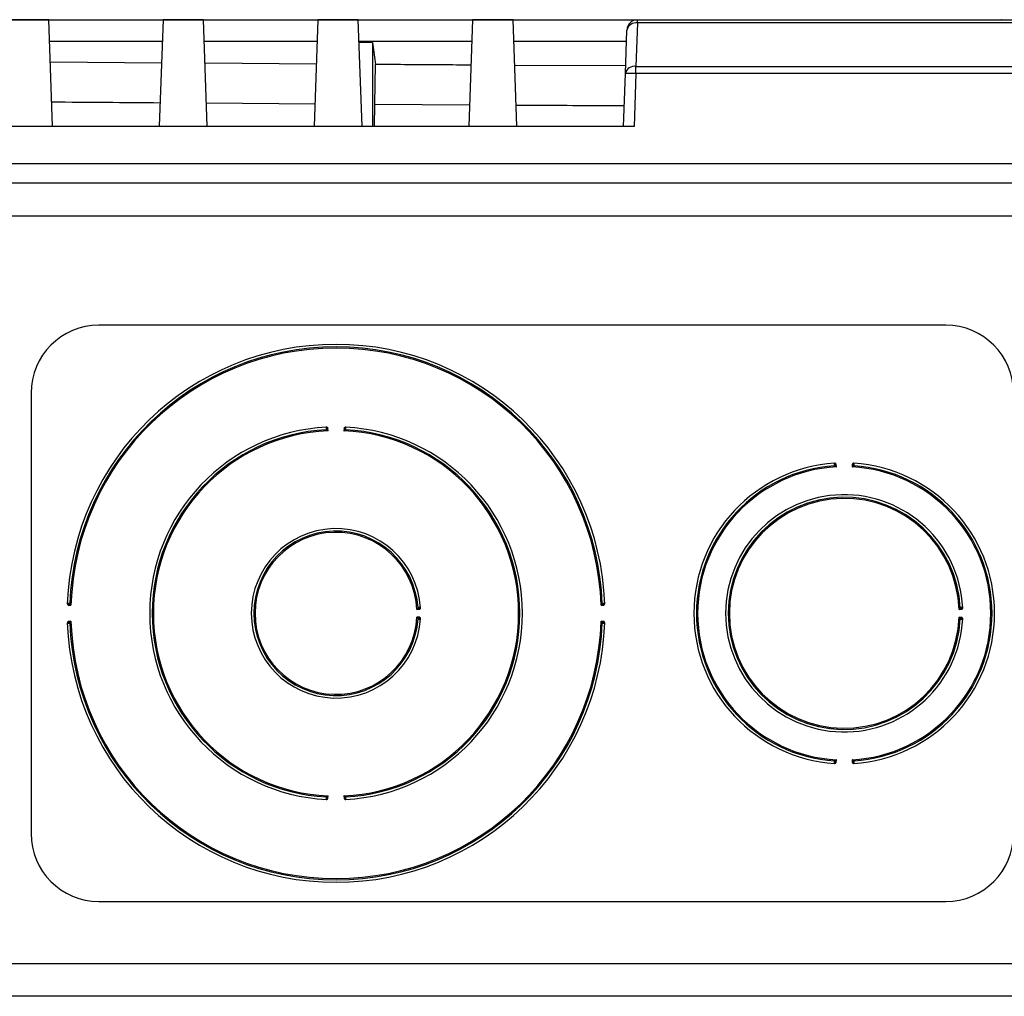
# Model space of a CAD drawing. Units: inches. Extents: x 4 to 268, y 4 to 172.
# Drawn here: x 194 to 198, y 109 to 113 of the extents above; entities that cross this region are included whole.
import ezdxf

# ---------------------------------------------------------------- set-up
doc = ezdxf.new("R2010")
doc.units = ezdxf.units.IN
doc.header["$LTSCALE"] = 16
doc.header["$MEASUREMENT"] = 0

msp = doc.modelspace()

# ---------------------------------------------------------------- linework, layer by layer
for p, q in [((191.2951, 112.5886), (197.4925, 112.5886)), ((193.9775, 112.5882), (193.8278, 112.5882)), ((193.9912, 112.1963), (193.9775, 112.5882)), ((194.3987, 112.5882), (194.385, 112.1963)), ((194.5484, 112.5882), (194.3987, 112.5882)), ((194.5621, 112.1963), (194.5484, 112.5882)), ((194.9696, 112.5882), (194.9559, 112.1963)), ((195.1192, 112.5882), (194.9696, 112.5882)), ((195.1329, 112.1963), (195.1192, 112.5882)), ((195.5404, 112.5882), (195.5268, 112.1963)), ((195.6901, 112.5882), (195.5404, 112.5882)), ((195.7038, 112.1963), (195.6901, 112.5882)), ((196.1493, 112.5767), (196.1437, 112.4166)), ((196.1493, 112.5767), (196.1493, 112.5882)), ((196.1493, 112.5882), (208.6747, 112.5882)), ((208.6747, 112.5767), (196.1493, 112.5767)), ((197.4925, 112.5886), (197.4925, 112.5882)), ((197.4929, 112.5882), (197.4925, 112.5886)), ((196.1044, 112.3901), (196.11, 112.5502)), ((193.9803, 112.5098), (194.396, 112.5098)), ((194.5511, 112.5098), (194.9668, 112.5098)), ((195.122, 112.5098), (195.5377, 112.5098)), ((195.1714, 112.505), (195.1222, 112.505)), ((195.1714, 112.505), (195.1823, 112.4234)), ((195.1714, 112.505), (195.1714, 112.1945)), ((195.6929, 112.5098), (196.1086, 112.5098)), ((194.3932, 112.4289), (193.983, 112.432)), ((194.9639, 112.4249), (194.554, 112.4277)), ((195.1805, 112.2771), (195.1823, 112.4234)), ((196.1054, 112.4179), (195.696, 112.4203)), ((196.1437, 112.3901), (196.1437, 112.4166)), ((196.1437, 112.4166), (208.6803, 112.4166)), ((196.0976, 112.1945), (196.1044, 112.3901)), ((196.1437, 112.3901), (196.1369, 112.1945)), ((208.6803, 112.3901), (196.1437, 112.3901)), ((194.5591, 112.2814), (194.9588, 112.2786)), ((195.1792, 112.1945), (195.1805, 112.2771)), ((195.1805, 112.2771), (195.5295, 112.275)), ((193.8142, 112.1963), (193.9912, 112.1963)), ((193.9913, 112.1945), (193.9912, 112.1963)), ((194.385, 112.1945), (193.9913, 112.1945)), ((194.385, 112.1963), (194.385, 112.1945)), ((194.385, 112.1963), (194.5621, 112.1963)), ((194.5621, 112.1945), (194.5621, 112.1963)), ((194.9558, 112.1945), (194.5621, 112.1945)), ((194.9559, 112.1963), (194.9558, 112.1945)), ((194.9559, 112.1963), (195.1329, 112.1963)), ((195.133, 112.1945), (195.1329, 112.1963)), ((195.5267, 112.1945), (195.133, 112.1945)), ((195.5268, 112.1963), (195.5267, 112.1945)), ((195.5268, 112.1963), (195.7038, 112.1963)), ((195.7039, 112.1945), (195.7038, 112.1963)), ((196.1369, 112.1945), (195.7039, 112.1945)), ((193.7245, 112.0587), (211.0995, 112.0587)), ((191.7185, 111.9867), (213.1056, 111.9867)), ((191.9327, 111.8656), (212.8914, 111.8656)), ((197.287, 111.4617), (194.162, 111.4617)), ((193.912, 111.2117), (193.912, 109.5867)), ((195.0077, 111.0724), (195.0072, 111.0827)), ((195.0669, 111.0827), (195.0663, 111.0724)), ((196.8829, 110.9393), (196.8822, 110.9495)), ((196.9418, 110.9495), (196.9412, 110.9393)), ((194.0507, 110.436), (194.0506, 110.4338)), ((196.0234, 110.4338), (196.0234, 110.436)), ((194.0489, 110.4291), (194.0591, 110.4288)), ((195.3355, 110.4134), (195.3458, 110.414)), ((196.0149, 110.4288), (196.0252, 110.4291)), ((197.3356, 110.4136), (197.3459, 110.4141)), ((194.0591, 110.3697), (194.0489, 110.3694)), ((194.0506, 110.3647), (194.0507, 110.3625)), ((195.3458, 110.3845), (195.3355, 110.3851)), ((196.0252, 110.3694), (196.0149, 110.3697)), ((196.0234, 110.3625), (196.0234, 110.3647)), ((197.3459, 110.3844), (197.3356, 110.3849)), ((196.8822, 109.849), (196.8829, 109.8592)), ((196.9412, 109.8592), (196.9418, 109.849)), ((195.0072, 109.7158), (195.0077, 109.726)), ((195.0663, 109.726), (195.0669, 109.7158)), ((194.162, 109.3367), (197.287, 109.3367)), ((191.9685, 109.1078), (212.8556, 109.1078)), ((212.4468, 108.9867), (192.3773, 108.9867))]:
    msp.add_line(p, q)
for centre, radius, start, end in [((196.1493, 112.5488), 0.0394, 90, 178), ((196.1439, 112.5423), 0.0348, 81.0057, 166.8452), ((196.1383, 112.3822), 0.0348, 81.0057, 166.8452), ((196.1241, 112.1078), 0.2829, 86.0129, 93.9871), ((194.162, 111.2117), 0.25, 90, 180), ((197.287, 111.2117), 0.25, 0, 90), ((195.037, 110.3992), 0.992, 2.0364, 177.9636), ((195.037, 110.3992), 0.9827, 2.0964, 177.9036), ((195.037, 110.3992), 0.9783, 1.7291, 178.2709), ((195.037, 110.3992), 0.6875, 92.939, 267.061), ((195.037, 110.3992), 0.6875, 272.939, 87.061), ((195.037, 110.3992), 0.6782, 93.0259, 266.9741), ((195.037, 110.3992), 0.6738, 92.493, 267.507), ((195.0985, 109.1567), 1.9265, 92.8547, 92.9183), ((195.0004, 111.0791), 0.00276, 288.1073, 347.8367), ((195.037, 110.3992), 0.6738, 272.493, 87.507), ((195.0737, 111.0791), 0.00276, 192.1633, 251.8927), ((194.9756, 109.1567), 1.9265, 87.0817, 87.1453), ((195.037, 110.3992), 0.6782, 273.0259, 86.9741), ((196.912, 110.3992), 0.5545, 93.6448, 266.3552), ((196.912, 110.3992), 0.5452, 93.7528, 266.2472), ((196.912, 110.3992), 0.5408, 93.0892, 266.9108), ((196.9734, 109.3995), 1.5511, 93.5401, 93.6192), ((196.8755, 110.9459), 0.00276, 288.827, 348.5448), ((196.912, 110.3992), 0.5408, 273.0892, 86.9108), ((196.9486, 110.9459), 0.00276, 191.4552, 251.173), ((196.8507, 109.3995), 1.5511, 86.3808, 86.4599), ((196.912, 110.3992), 0.5545, 273.6448, 86.3552), ((196.912, 110.3992), 0.5452, 273.7528, 86.2472), ((196.912, 110.3992), 0.4375, 2.6531, 357.3469), ((196.912, 110.3992), 0.4282, 2.7905, 357.2095), ((196.912, 110.3992), 0.4238, 1.9442, 358.0558), ((195.037, 110.3992), 0.3125, 3.7156, 356.2844), ((195.037, 110.3992), 0.3032, 3.9096, 356.0904), ((195.037, 110.3992), 0.2988, 2.7108, 357.2892), ((194.0524, 110.436), 0.00276, 283.0687, 342.813), ((196.0217, 110.436), 0.00276, 197.187, 256.9313), ((195.3421, 110.4208), 0.00276, 198.9543, 258.6247), ((194.4775, 110.3653), 0.868, 3.5287, 3.6699), ((197.3423, 110.4209), 0.00276, 197.8546, 257.5561), ((196.1244, 110.3651), 1.2208, 2.5201, 2.6205), ((195.037, 110.3992), 0.992, 182.0364, 357.9636), ((194.0524, 110.3625), 0.00276, 17.187, 76.9313), ((195.037, 110.3992), 0.9827, 182.0964, 357.9036), ((195.037, 110.3992), 0.9783, 181.7291, 358.2709), ((195.3421, 110.3777), 0.00276, 101.3753, 161.0457), ((194.4775, 110.4332), 0.868, 356.3301, 356.4713), ((196.0217, 110.3625), 0.00276, 103.0687, 162.813), ((197.3423, 110.3776), 0.00276, 102.4439, 162.1454), ((196.1244, 110.4334), 1.2208, 357.3795, 357.4799), ((196.9734, 111.399), 1.5511, 266.3808, 266.4599), ((196.8755, 109.8526), 0.00276, 11.4552, 71.173), ((196.9486, 109.8526), 0.00276, 108.827, 168.5448), ((196.8507, 111.399), 1.5511, 273.5401, 273.6192), ((195.0985, 111.6418), 1.9265, 267.0817, 267.1453), ((195.0004, 109.7194), 0.00276, 12.1633, 71.8927), ((195.0737, 109.7194), 0.00276, 108.1073, 167.8367), ((194.9756, 111.6418), 1.9265, 272.8547, 272.9183), ((194.162, 109.5867), 0.25, 180, 270), ((197.287, 109.5867), 0.25, 270, 0)]:
    msp.add_arc(centre, radius, start, end)
for points, knots in [([(195.5346, 112.4212), (195.4992, 112.4214), (195.3816, 112.4221), (195.2643, 112.4229), (195.1823, 112.4234)], [0, 0, 0, 0, 0.301034, 1, 1, 1, 1]), ([(193.9881, 112.2856), (194.0549, 112.285), (194.188, 112.284), (194.3215, 112.2831), (194.388, 112.2826)], [0, 0, 0, 0, 0.502058, 1, 1, 1, 1]), ([(195.7011, 112.274), (195.8128, 112.2733), (195.9458, 112.2724), (196.079, 112.2717), (196.1003, 112.2716)], [0, 0, 0, 0, 0.840673, 1, 1, 1, 1]), ([(195.0018, 111.0858), (195.0017, 111.0858), (195.0016, 111.0858), (195.0013, 111.0857), (195.0011, 111.0856), (195.0008, 111.0852), (195.0006, 111.0848), (195.0005, 111.0842), (195.0004, 111.0835), (195.0004, 111.0827), (195.0004, 111.0819), (195.0004, 111.0813), (195.0004, 111.0809), (195.0004, 111.0808)], [0, 0, 0, 0, 0.05379, 0.10791, 0.212409, 0.319765, 0.431808, 0.547806, 0.649542, 0.754287, 0.851893, 0.952141, 1, 1, 1, 1]), ([(195.0072, 111.0827), (195.0072, 111.0827), (195.0066, 111.083), (195.0057, 111.0839), (195.0045, 111.0851), (195.0031, 111.0858), (195.0022, 111.0858), (195.0018, 111.0858)], [0, 0, 0, 0, 0.0137944, 0.2969143, 0.5795738, 0.8228463, 1, 1, 1, 1]), ([(195.0723, 111.0858), (195.0719, 111.0858), (195.071, 111.0858), (195.0696, 111.0851), (195.0683, 111.0839), (195.0674, 111.083), (195.0669, 111.0827), (195.0669, 111.0827)], [0, 0, 0, 0, 0.177154, 0.420426, 0.703086, 0.986206, 1, 1, 1, 1]), ([(195.0737, 111.0808), (195.0737, 111.0811), (195.0737, 111.0821), (195.0737, 111.0835), (195.0735, 111.0847), (195.0731, 111.0856), (195.0726, 111.0858), (195.0723, 111.0858)], [0, 0, 0, 0, 0.142652, 0.342412, 0.550814, 0.749201, 1, 1, 1, 1]), ([(195.0004, 111.0808), (195.0004, 111.0806), (195.0004, 111.0799), (195.0006, 111.0787), (195.0008, 111.0773), (195.0011, 111.0768), (195.0012, 111.0765)], [0, 0, 0, 0, 0.091366, 0.393764, 0.702255, 1, 1, 1, 1]), ([(195.0012, 111.0765), (195.0018, 111.0761), (195.0031, 111.0753), (195.0053, 111.0739), (195.007, 111.0729), (195.0077, 111.0725), (195.0077, 111.0724)], [0, 0, 0, 0, 0.288879, 0.688404, 0.98691, 1, 1, 1, 1]), ([(195.0025, 111.0809), (195.0025, 111.0809), (195.0025, 111.0811), (195.0025, 111.0813), (195.0025, 111.0815), (195.0025, 111.0817), (195.0025, 111.0819), (195.0025, 111.0821), (195.0026, 111.0823), (195.0026, 111.0825), (195.0026, 111.0827), (195.0027, 111.0828), (195.0027, 111.083), (195.0027, 111.0831), (195.0028, 111.0832), (195.0029, 111.0833), (195.0029, 111.0834), (195.003, 111.0835), (195.0031, 111.0835), (195.0032, 111.0836), (195.0033, 111.0836), (195.0034, 111.0837), (195.0035, 111.0837), (195.0036, 111.0837), (195.0038, 111.0837), (195.004, 111.0836), (195.0042, 111.0836), (195.0044, 111.0835), (195.0047, 111.0834), (195.0051, 111.0833), (195.0054, 111.0831), (195.0058, 111.0829), (195.0062, 111.0828), (195.0065, 111.0827), (195.0067, 111.0827), (195.007, 111.0827), (195.0071, 111.0827), (195.0072, 111.0827)], [0, 0, 0, 0, 0.0259609, 0.0521649, 0.0784571, 0.1050345, 0.1317164, 0.157363, 0.183126, 0.2092973, 0.2356338, 0.2556428, 0.2757512, 0.2962055, 0.3167964, 0.3406742, 0.359152, 0.3777602, 0.3967839, 0.4159518, 0.4337342, 0.4544954, 0.4754081, 0.4967423, 0.5181989, 0.5543185, 0.5908145, 0.6282152, 0.6658343, 0.7194162, 0.7733405, 0.8281629, 0.8833917, 0.9120096, 0.9407887, 0.9702355, 1, 1, 1, 1]), ([(195.0031, 111.0785), (195.003, 111.0787), (195.0028, 111.079), (195.0026, 111.0798), (195.0026, 111.0804), (195.0025, 111.0808), (195.0025, 111.0809)], [0, 0, 0, 0, 0.272954, 0.58052, 0.901475, 1, 1, 1, 1]), ([(195.0077, 111.0724), (195.0077, 111.0725), (195.0074, 111.0728), (195.0069, 111.0735), (195.0061, 111.0746), (195.0052, 111.0757), (195.0044, 111.0769), (195.0036, 111.0778), (195.0033, 111.0783), (195.0031, 111.0785)], [0, 0, 0, 0, 0.013051, 0.161555, 0.311015, 0.509084, 0.710668, 0.853541, 1, 1, 1, 1]), ([(195.071, 111.0785), (195.0706, 111.078), (195.0697, 111.0768), (195.0681, 111.0747), (195.0669, 111.0732), (195.0664, 111.0725), (195.0663, 111.0724)], [0, 0, 0, 0, 0.288977, 0.688559, 0.986921, 1, 1, 1, 1]), ([(195.0663, 111.0724), (195.0664, 111.0725), (195.0671, 111.0729), (195.0687, 111.0739), (195.071, 111.0753), (195.0723, 111.0761), (195.0728, 111.0765)], [0, 0, 0, 0, 0.01309, 0.311596, 0.711121, 1, 1, 1, 1]), ([(195.0669, 111.0827), (195.0669, 111.0827), (195.0673, 111.0827), (195.0683, 111.0829), (195.0695, 111.0835), (195.0704, 111.0837), (195.0709, 111.0836), (195.0712, 111.0834), (195.0714, 111.083), (195.0715, 111.0823), (195.0716, 111.0816), (195.0715, 111.0811), (195.0715, 111.0809)], [0, 0, 0, 0, 0.016716, 0.152364, 0.381051, 0.506691, 0.587051, 0.628967, 0.717605, 0.81836, 0.922809, 1, 1, 1, 1]), ([(195.0715, 111.0809), (195.0715, 111.0806), (195.0715, 111.08), (195.0713, 111.0793), (195.0712, 111.0788), (195.071, 111.0786), (195.071, 111.0785)], [0, 0, 0, 0, 0.323766, 0.629268, 0.90393, 1, 1, 1, 1]), ([(195.0728, 111.0765), (195.0729, 111.0766), (195.0731, 111.0769), (195.0733, 111.0778), (195.0736, 111.0792), (195.0736, 111.0802), (195.0737, 111.0808)], [0, 0, 0, 0, 0.107309, 0.398631, 0.697921, 1, 1, 1, 1]), ([(196.8768, 110.9526), (196.8767, 110.9526), (196.8766, 110.9526), (196.8763, 110.9525), (196.8761, 110.9524), (196.8758, 110.952), (196.8756, 110.9515), (196.8755, 110.9509), (196.8754, 110.9502), (196.8754, 110.9495), (196.8754, 110.9487), (196.8754, 110.9481), (196.8755, 110.9477), (196.8755, 110.9475)], [0, 0, 0, 0, 0.053662, 0.107652, 0.212177, 0.319562, 0.431624, 0.547644, 0.649412, 0.754192, 0.851828, 0.952108, 1, 1, 1, 1]), ([(196.8755, 110.9475), (196.8755, 110.9474), (196.8755, 110.9467), (196.8757, 110.9455), (196.8759, 110.9441), (196.8762, 110.9435), (196.8763, 110.9432)], [0, 0, 0, 0, 0.0917, 0.393983, 0.702365, 1, 1, 1, 1]), ([(196.8763, 110.9432), (196.8769, 110.9429), (196.8782, 110.9421), (196.8805, 110.9408), (196.8821, 110.9398), (196.8829, 110.9393), (196.8829, 110.9393)], [0, 0, 0, 0, 0.288599, 0.687859, 0.986913, 1, 1, 1, 1]), ([(196.8822, 110.9495), (196.8822, 110.9495), (196.8817, 110.9499), (196.8808, 110.9507), (196.8795, 110.9519), (196.8781, 110.9526), (196.8772, 110.9526), (196.8768, 110.9526)], [0, 0, 0, 0, 0.0137879, 0.2970955, 0.5799132, 0.8229319, 1, 1, 1, 1]), ([(196.8776, 110.9477), (196.8776, 110.9477), (196.8776, 110.9479), (196.8776, 110.9481), (196.8776, 110.9483), (196.8776, 110.9485), (196.8776, 110.9487), (196.8776, 110.9489), (196.8776, 110.9491), (196.8776, 110.9493), (196.8777, 110.9495), (196.8777, 110.9496), (196.8777, 110.9498), (196.8778, 110.9499), (196.8778, 110.95), (196.8779, 110.9501), (196.878, 110.9502), (196.878, 110.9503), (196.8781, 110.9503), (196.8782, 110.9504), (196.8783, 110.9504), (196.8784, 110.9505), (196.8785, 110.9505), (196.8786, 110.9505), (196.8788, 110.9505), (196.879, 110.9504), (196.8792, 110.9504), (196.8795, 110.9503), (196.8798, 110.9502), (196.8801, 110.9501), (196.8805, 110.9499), (196.8809, 110.9498), (196.8812, 110.9496), (196.8815, 110.9496), (196.8818, 110.9495), (196.882, 110.9495), (196.8822, 110.9495), (196.8822, 110.9495)], [0, 0, 0, 0, 0.025974, 0.052183, 0.078479, 0.105061, 0.131747, 0.157398, 0.183165, 0.209341, 0.235682, 0.255689, 0.275795, 0.296248, 0.316836, 0.340725, 0.359201, 0.377807, 0.396828, 0.415994, 0.433792, 0.454869, 0.476104, 0.497779, 0.519581, 0.555783, 0.59236, 0.629836, 0.66753, 0.721024, 0.774857, 0.829581, 0.884713, 0.913016, 0.941477, 0.970585, 1, 1, 1, 1]), ([(196.8782, 110.9453), (196.8781, 110.9455), (196.8779, 110.9458), (196.8777, 110.9466), (196.8776, 110.9472), (196.8776, 110.9476), (196.8776, 110.9477)], [0, 0, 0, 0, 0.272837, 0.580278, 0.901109, 1, 1, 1, 1]), ([(196.8829, 110.9393), (196.8829, 110.9393), (196.8826, 110.9397), (196.8821, 110.9403), (196.8812, 110.9414), (196.8803, 110.9426), (196.8795, 110.9437), (196.8787, 110.9446), (196.8784, 110.9451), (196.8782, 110.9453)], [0, 0, 0, 0, 0.013045, 0.161804, 0.311522, 0.509468, 0.710924, 0.85367, 1, 1, 1, 1]), ([(196.9459, 110.9453), (196.9455, 110.9448), (196.9446, 110.9436), (196.9429, 110.9415), (196.9417, 110.94), (196.9412, 110.9393), (196.9412, 110.9393)], [0, 0, 0, 0, 0.288721, 0.688051, 0.986927, 1, 1, 1, 1]), ([(196.9412, 110.9393), (196.9412, 110.9393), (196.9419, 110.9398), (196.9436, 110.9408), (196.9459, 110.9421), (196.9472, 110.9429), (196.9477, 110.9432)], [0, 0, 0, 0, 0.013087, 0.312141, 0.711401, 1, 1, 1, 1]), ([(196.9473, 110.9526), (196.9469, 110.9526), (196.946, 110.9526), (196.9446, 110.9519), (196.9433, 110.9507), (196.9424, 110.9499), (196.9419, 110.9495), (196.9418, 110.9495)], [0, 0, 0, 0, 0.177068, 0.420087, 0.702905, 0.986212, 1, 1, 1, 1]), ([(196.9418, 110.9495), (196.9419, 110.9495), (196.9424, 110.9495), (196.9434, 110.9498), (196.9446, 110.9504), (196.9455, 110.9505), (196.9459, 110.9504), (196.9461, 110.9502), (196.9464, 110.9498), (196.9465, 110.9491), (196.9465, 110.9484), (196.9465, 110.9479), (196.9465, 110.9477)], [0, 0, 0, 0, 0.035743, 0.171523, 0.399823, 0.521652, 0.601734, 0.629045, 0.717694, 0.81846, 0.922927, 1, 1, 1, 1]), ([(196.9465, 110.9477), (196.9464, 110.9474), (196.9464, 110.9468), (196.9463, 110.9461), (196.9461, 110.9456), (196.9459, 110.9454), (196.9459, 110.9453)], [0, 0, 0, 0, 0.323709, 0.629166, 0.903751, 1, 1, 1, 1]), ([(196.9486, 110.9475), (196.9486, 110.9479), (196.9487, 110.9488), (196.9487, 110.9502), (196.9485, 110.9515), (196.9481, 110.9524), (196.9476, 110.9525), (196.9473, 110.9526)], [0, 0, 0, 0, 0.142462, 0.342282, 0.550725, 0.749161, 1, 1, 1, 1]), ([(196.9477, 110.9432), (196.9478, 110.9433), (196.948, 110.9437), (196.9482, 110.9445), (196.9485, 110.9459), (196.9486, 110.947), (196.9486, 110.9475)], [0, 0, 0, 0, 0.10751, 0.398748, 0.697988, 1, 1, 1, 1]), ([(194.0507, 110.436), (194.0503, 110.436), (194.0494, 110.436), (194.048, 110.4359), (194.0468, 110.4357), (194.0459, 110.4353), (194.0457, 110.4348), (194.0457, 110.4345)], [0, 0, 0, 0, 0.142895, 0.342578, 0.550929, 0.749251, 1, 1, 1, 1]), ([(194.0457, 110.4345), (194.0457, 110.4341), (194.0457, 110.4332), (194.0465, 110.4318), (194.0476, 110.4306), (194.0485, 110.4297), (194.0489, 110.4292), (194.0489, 110.4291)], [0, 0, 0, 0, 0.177263, 0.42086, 0.703317, 0.986197, 1, 1, 1, 1]), ([(194.0489, 110.4291), (194.0489, 110.4292), (194.0489, 110.4296), (194.0486, 110.4306), (194.048, 110.4317), (194.0478, 110.4327), (194.0479, 110.4331), (194.0481, 110.4334), (194.0485, 110.4336), (194.0492, 110.4338), (194.0499, 110.4338), (194.0504, 110.4338), (194.0506, 110.4338)], [0, 0, 0, 0, 0.017255, 0.152709, 0.381253, 0.50693, 0.586897, 0.628893, 0.717511, 0.818246, 0.922664, 1, 1, 1, 1]), ([(194.0506, 110.4338), (194.0509, 110.4338), (194.0515, 110.4338), (194.0523, 110.4336), (194.0528, 110.4335), (194.053, 110.4333), (194.053, 110.4333)], [0, 0, 0, 0, 0.323839, 0.629399, 0.904159, 1, 1, 1, 1]), ([(194.055, 110.4352), (194.0549, 110.4352), (194.0546, 110.4354), (194.0537, 110.4357), (194.0523, 110.4359), (194.0512, 110.4359), (194.0507, 110.436)], [0, 0, 0, 0, 0.107052, 0.39848, 0.697836, 1, 1, 1, 1]), ([(194.053, 110.4333), (194.0535, 110.4329), (194.0547, 110.432), (194.0569, 110.4304), (194.0584, 110.4293), (194.0591, 110.4288), (194.0591, 110.4288)], [0, 0, 0, 0, 0.289302, 0.689201, 0.986913, 1, 1, 1, 1]), ([(194.0591, 110.4288), (194.0591, 110.4288), (194.0587, 110.4295), (194.0576, 110.4311), (194.0562, 110.4334), (194.0554, 110.4347), (194.055, 110.4352)], [0, 0, 0, 0, 0.013094, 0.310906, 0.710766, 1, 1, 1, 1]), ([(196.019, 110.4352), (196.0187, 110.4347), (196.0179, 110.4334), (196.0164, 110.4311), (196.0154, 110.4295), (196.0149, 110.4288), (196.0149, 110.4288)], [0, 0, 0, 0, 0.289234, 0.689094, 0.986906, 1, 1, 1, 1]), ([(196.0149, 110.4288), (196.015, 110.4288), (196.0156, 110.4293), (196.0172, 110.4304), (196.0193, 110.432), (196.0206, 110.4329), (196.0211, 110.4333)], [0, 0, 0, 0, 0.013087, 0.310799, 0.710698, 1, 1, 1, 1]), ([(196.0234, 110.436), (196.0232, 110.436), (196.0225, 110.4359), (196.0213, 110.4358), (196.0199, 110.4356), (196.0193, 110.4353), (196.019, 110.4352)], [0, 0, 0, 0, 0.09094, 0.393486, 0.702114, 1, 1, 1, 1]), ([(196.0211, 110.4333), (196.0212, 110.4334), (196.0216, 110.4336), (196.0223, 110.4337), (196.023, 110.4338), (196.0233, 110.4338), (196.0234, 110.4338)], [0, 0, 0, 0, 0.273102, 0.580828, 0.901941, 1, 1, 1, 1]), ([(196.0284, 110.4345), (196.0284, 110.4346), (196.0284, 110.4348), (196.0281, 110.4352), (196.0277, 110.4356), (196.0267, 110.4358), (196.0253, 110.436), (196.0241, 110.436), (196.0235, 110.436), (196.0234, 110.436)], [0, 0, 0, 0, 0.108396, 0.184455, 0.37049, 0.559312, 0.753638, 0.950591, 1, 1, 1, 1]), ([(196.0234, 110.4338), (196.0235, 110.4338), (196.0239, 110.4338), (196.0245, 110.4338), (196.0252, 110.4337), (196.0258, 110.4335), (196.0261, 110.4333), (196.0262, 110.4329), (196.0262, 110.4326), (196.0261, 110.432), (196.0257, 110.4312), (196.0252, 110.4301), (196.0252, 110.4293), (196.0252, 110.4291)], [0, 0, 0, 0, 0.026849, 0.132396, 0.230584, 0.318547, 0.400465, 0.433938, 0.539395, 0.551885, 0.732327, 0.924497, 1, 1, 1, 1]), ([(196.0252, 110.4291), (196.0252, 110.4292), (196.0255, 110.4297), (196.0264, 110.4306), (196.0276, 110.4318), (196.0283, 110.4332), (196.0284, 110.4341), (196.0284, 110.4345)], [0, 0, 0, 0, 0.013803, 0.296683, 0.57914, 0.822737, 1, 1, 1, 1]), ([(195.3395, 110.4199), (195.3392, 110.4194), (195.3384, 110.4181), (195.337, 110.4158), (195.336, 110.4141), (195.3356, 110.4134), (195.3355, 110.4134)], [0, 0, 0, 0, 0.28746, 0.685621, 0.986926, 1, 1, 1, 1]), ([(195.3355, 110.4134), (195.3356, 110.4134), (195.3362, 110.4139), (195.3378, 110.4151), (195.3399, 110.4168), (195.3411, 110.4177), (195.3416, 110.4181)], [0, 0, 0, 0, 0.013049, 0.314033, 0.712323, 1, 1, 1, 1]), ([(195.3438, 110.4208), (195.3436, 110.4208), (195.3429, 110.4208), (195.3417, 110.4206), (195.3404, 110.4203), (195.3398, 110.4201), (195.3395, 110.4199)], [0, 0, 0, 0, 0.093056, 0.394871, 0.702814, 1, 1, 1, 1]), ([(195.3416, 110.4181), (195.3417, 110.4182), (195.3421, 110.4184), (195.3428, 110.4186), (195.3434, 110.4186), (195.3438, 110.4187), (195.3439, 110.4187)], [0, 0, 0, 0, 0.272365, 0.579296, 0.899626, 1, 1, 1, 1]), ([(195.3489, 110.4195), (195.3489, 110.4196), (195.3488, 110.4198), (195.3486, 110.4201), (195.3482, 110.4205), (195.3473, 110.4208), (195.346, 110.4209), (195.3448, 110.4209), (195.344, 110.4208), (195.3438, 110.4208)], [0, 0, 0, 0, 0.106768, 0.149747, 0.336671, 0.524883, 0.71851, 0.915188, 1, 1, 1, 1]), ([(195.3439, 110.4187), (195.344, 110.4187), (195.3444, 110.4187), (195.3451, 110.4187), (195.3458, 110.4186), (195.3464, 110.4184), (195.3466, 110.4182), (195.3467, 110.4178), (195.3467, 110.4176), (195.3466, 110.417), (195.3463, 110.4161), (195.3458, 110.415), (195.3458, 110.4142), (195.3458, 110.414)], [0, 0, 0, 0, 0.046006, 0.150531, 0.246946, 0.333396, 0.41533, 0.43427, 0.539417, 0.552114, 0.731978, 0.923691, 1, 1, 1, 1]), ([(195.3458, 110.414), (195.3458, 110.4141), (195.3461, 110.4146), (195.347, 110.4155), (195.3481, 110.4168), (195.3488, 110.4182), (195.3489, 110.4191), (195.3489, 110.4195)], [0, 0, 0, 0, 0.013763, 0.297824, 0.581274, 0.823276, 1, 1, 1, 1]), ([(197.3397, 110.4201), (197.3394, 110.4196), (197.3386, 110.4183), (197.3371, 110.416), (197.3361, 110.4144), (197.3356, 110.4137), (197.3356, 110.4136)], [0, 0, 0, 0, 0.288209, 0.687096, 0.986918, 1, 1, 1, 1]), ([(197.3356, 110.4136), (197.3357, 110.4136), (197.3363, 110.4142), (197.3379, 110.4153), (197.34, 110.4169), (197.3412, 110.4179), (197.3417, 110.4182)], [0, 0, 0, 0, 0.013065, 0.312659, 0.711636, 1, 1, 1, 1]), ([(197.344, 110.4209), (197.3438, 110.4209), (197.3431, 110.4209), (197.3419, 110.4207), (197.3406, 110.4205), (197.34, 110.4202), (197.3397, 110.4201)], [0, 0, 0, 0, 0.092165, 0.394288, 0.702519, 1, 1, 1, 1]), ([(197.3417, 110.4182), (197.3419, 110.4183), (197.3422, 110.4185), (197.343, 110.4187), (197.3436, 110.4187), (197.344, 110.4188), (197.3441, 110.4188)], [0, 0, 0, 0, 0.272675, 0.579941, 0.900601, 1, 1, 1, 1]), ([(197.3491, 110.4195), (197.349, 110.4196), (197.349, 110.4198), (197.3488, 110.4202), (197.3483, 110.4206), (197.3473, 110.4208), (197.346, 110.4209), (197.3448, 110.4209), (197.3441, 110.4209), (197.344, 110.4209)], [0, 0, 0, 0, 0.1074504, 0.1778753, 0.3642046, 0.5530326, 0.7472794, 0.9441463, 1, 1, 1, 1]), ([(197.3441, 110.4188), (197.3442, 110.4188), (197.3445, 110.4188), (197.3452, 110.4188), (197.3459, 110.4187), (197.3465, 110.4185), (197.3467, 110.4183), (197.3469, 110.4179), (197.3469, 110.4176), (197.3468, 110.417), (197.3464, 110.4161), (197.3459, 110.415), (197.3459, 110.4143), (197.3459, 110.4141)], [0, 0, 0, 0, 0.03033, 0.135645, 0.233511, 0.321224, 0.403158, 0.434141, 0.539417, 0.552027, 0.732131, 0.924032, 1, 1, 1, 1]), ([(197.3459, 110.4141), (197.3459, 110.4141), (197.3462, 110.4147), (197.3471, 110.4155), (197.3483, 110.4168), (197.349, 110.4182), (197.349, 110.4191), (197.3491, 110.4195)], [0, 0, 0, 0, 0.013779, 0.297347, 0.580383, 0.82305, 1, 1, 1, 1]), ([(194.0489, 110.3694), (194.0489, 110.3693), (194.0485, 110.3688), (194.0476, 110.3679), (194.0465, 110.3667), (194.0457, 110.3653), (194.0457, 110.3644), (194.0457, 110.364)], [0, 0, 0, 0, 0.013803, 0.296683, 0.57914, 0.822737, 1, 1, 1, 1]), ([(194.0457, 110.364), (194.0457, 110.3639), (194.0457, 110.3635), (194.0462, 110.363), (194.0473, 110.3627), (194.0487, 110.3625), (194.0499, 110.3625), (194.0506, 110.3625), (194.0507, 110.3625)], [0, 0, 0, 0, 0.108502, 0.320245, 0.547971, 0.754279, 0.952028, 1, 1, 1, 1]), ([(194.0506, 110.3647), (194.0506, 110.3647), (194.0504, 110.3647), (194.05, 110.3647), (194.0496, 110.3647), (194.0492, 110.3647), (194.0488, 110.3648), (194.0485, 110.3649), (194.0483, 110.365), (194.0482, 110.3651), (194.048, 110.3652), (194.0479, 110.3653), (194.0479, 110.3655), (194.0478, 110.3657), (194.0479, 110.366), (194.0479, 110.3664), (194.0482, 110.3669), (194.0485, 110.3676), (194.0487, 110.3683), (194.0489, 110.3689), (194.0489, 110.3692), (194.0489, 110.3694)], [0, 0, 0, 0, 0.025964, 0.078468, 0.131731, 0.18314, 0.235635, 0.275763, 0.316811, 0.340693, 0.37778, 0.415972, 0.433747, 0.474598, 0.516511, 0.588883, 0.663715, 0.77145, 0.881726, 0.939939, 1, 1, 1, 1]), ([(194.053, 110.3652), (194.0529, 110.3651), (194.0528, 110.365), (194.0525, 110.3649), (194.0521, 110.3648), (194.0517, 110.3648), (194.0513, 110.3647), (194.051, 110.3647), (194.0507, 110.3647), (194.0506, 110.3647)], [0, 0, 0, 0, 0.134566, 0.273469, 0.425638, 0.581261, 0.740502, 0.90218, 1, 1, 1, 1]), ([(194.0507, 110.3625), (194.0509, 110.3625), (194.0516, 110.3626), (194.0528, 110.3627), (194.0541, 110.3629), (194.0547, 110.3632), (194.055, 110.3633)], [0, 0, 0, 0, 0.09094, 0.393486, 0.702114, 1, 1, 1, 1]), ([(194.0591, 110.3697), (194.0591, 110.3697), (194.0584, 110.3692), (194.0569, 110.368), (194.0547, 110.3665), (194.0535, 110.3656), (194.053, 110.3652)], [0, 0, 0, 0, 0.0130865, 0.310799, 0.7106978, 1, 1, 1, 1]), ([(194.055, 110.3633), (194.0552, 110.3635), (194.0555, 110.3641), (194.0561, 110.365), (194.0569, 110.3662), (194.0577, 110.3675), (194.0584, 110.3686), (194.0589, 110.3693), (194.0591, 110.3697), (194.0591, 110.3697)], [0, 0, 0, 0, 0.142605, 0.289592, 0.487528, 0.689524, 0.837737, 0.986934, 1, 1, 1, 1]), ([(195.3355, 110.3851), (195.3356, 110.3851), (195.336, 110.3843), (195.337, 110.3827), (195.3384, 110.3804), (195.3392, 110.3791), (195.3395, 110.3786)], [0, 0, 0, 0, 0.013074, 0.314379, 0.71254, 1, 1, 1, 1]), ([(195.3416, 110.3804), (195.3413, 110.3806), (195.3409, 110.3809), (195.3399, 110.3817), (195.3388, 110.3825), (195.3377, 110.3834), (195.3366, 110.3843), (195.3359, 110.3848), (195.3356, 110.3851), (195.3355, 110.3851)], [0, 0, 0, 0, 0.141836, 0.288036, 0.485198, 0.686397, 0.836187, 0.986979, 1, 1, 1, 1]), ([(195.3395, 110.3786), (195.3396, 110.3785), (195.3399, 110.3783), (195.3408, 110.3781), (195.3422, 110.3778), (195.3432, 110.3777), (195.3438, 110.3777)], [0, 0, 0, 0, 0.10832, 0.399222, 0.698258, 1, 1, 1, 1]), ([(195.3439, 110.3798), (195.3438, 110.3798), (195.3435, 110.3798), (195.3431, 110.3799), (195.3427, 110.38), (195.3423, 110.38), (195.342, 110.3801), (195.3418, 110.3802), (195.3416, 110.3803), (195.3416, 110.3804), (195.3416, 110.3804)], [0, 0, 0, 0, 0.160558, 0.323348, 0.474694, 0.62864, 0.76426, 0.903184, 0.951485, 1, 1, 1, 1]), ([(195.3438, 110.3777), (195.3442, 110.3777), (195.3451, 110.3776), (195.3465, 110.3776), (195.3477, 110.3778), (195.3484, 110.3781), (195.3488, 110.3785), (195.3488, 110.3788), (195.3489, 110.379)], [0, 0, 0, 0, 0.14156, 0.341425, 0.549825, 0.748269, 0.827114, 1, 1, 1, 1]), ([(195.3458, 110.3845), (195.3458, 110.3843), (195.3458, 110.384), (195.3459, 110.3833), (195.3462, 110.3826), (195.3465, 110.382), (195.3467, 110.3814), (195.3467, 110.381), (195.3467, 110.3807), (195.3467, 110.3805), (195.3466, 110.3804), (195.3466, 110.3803), (195.3465, 110.3802), (195.3463, 110.3801), (195.3461, 110.38), (195.3457, 110.3799), (195.3454, 110.3798), (195.345, 110.3798), (195.3446, 110.3798), (195.3442, 110.3798), (195.344, 110.3798), (195.3439, 110.3798)], [0, 0, 0, 0, 0.0598943, 0.1221387, 0.2310436, 0.3426836, 0.4143521, 0.4880342, 0.5281522, 0.5692099, 0.5950141, 0.6121629, 0.6294173, 0.6729986, 0.7182509, 0.7679452, 0.8191067, 0.8708747, 0.9235591, 0.9616436, 1, 1, 1, 1]), ([(195.3489, 110.379), (195.3489, 110.3794), (195.3488, 110.3803), (195.3481, 110.3817), (195.347, 110.383), (195.3461, 110.3839), (195.3458, 110.3844), (195.3458, 110.3845)], [0, 0, 0, 0, 0.176724, 0.418726, 0.702176, 0.986237, 1, 1, 1, 1]), ([(196.0149, 110.3697), (196.0149, 110.3697), (196.0154, 110.369), (196.0164, 110.3674), (196.0179, 110.3651), (196.0187, 110.3638), (196.019, 110.3633)], [0, 0, 0, 0, 0.013094, 0.310906, 0.710766, 1, 1, 1, 1]), ([(196.0211, 110.3652), (196.0206, 110.3656), (196.0193, 110.3665), (196.0172, 110.368), (196.0156, 110.3692), (196.015, 110.3697), (196.0149, 110.3697)], [0, 0, 0, 0, 0.289302, 0.689201, 0.986913, 1, 1, 1, 1]), ([(196.019, 110.3633), (196.0191, 110.3632), (196.0195, 110.3631), (196.0204, 110.3628), (196.0218, 110.3626), (196.0228, 110.3626), (196.0234, 110.3625)], [0, 0, 0, 0, 0.107052, 0.39848, 0.697836, 1, 1, 1, 1]), ([(196.0234, 110.3647), (196.0233, 110.3647), (196.023, 110.3647), (196.0226, 110.3647), (196.0222, 110.3648), (196.0218, 110.3649), (196.0215, 110.3649), (196.0213, 110.365), (196.0211, 110.3651), (196.0211, 110.3652), (196.0211, 110.3652)], [0, 0, 0, 0, 0.160734, 0.323706, 0.475193, 0.629281, 0.765144, 0.904314, 0.952054, 1, 1, 1, 1]), ([(196.0252, 110.3694), (196.0252, 110.3693), (196.0252, 110.3691), (196.0252, 110.3687), (196.0254, 110.368), (196.0257, 110.3673), (196.026, 110.3667), (196.0262, 110.3661), (196.0262, 110.3658), (196.0262, 110.3655), (196.0261, 110.3654), (196.0261, 110.3652), (196.026, 110.3651), (196.0258, 110.365), (196.0256, 110.3649), (196.0252, 110.3648), (196.0249, 110.3647), (196.0245, 110.3647), (196.0241, 110.3647), (196.0237, 110.3647), (196.0235, 110.3647), (196.0234, 110.3647)], [0, 0, 0, 0, 0.017426, 0.083897, 0.153033, 0.26587, 0.381642, 0.443646, 0.50733, 0.546746, 0.587168, 0.608003, 0.629026, 0.672563, 0.71777, 0.767416, 0.818532, 0.870228, 0.92284, 0.96128, 1, 1, 1, 1]), ([(196.0234, 110.3625), (196.0237, 110.3625), (196.0247, 110.3625), (196.0261, 110.3626), (196.0273, 110.3628), (196.0282, 110.3632), (196.0283, 110.3637), (196.0284, 110.364)], [0, 0, 0, 0, 0.142895, 0.342578, 0.550929, 0.749251, 1, 1, 1, 1]), ([(196.0284, 110.364), (196.0284, 110.3644), (196.0283, 110.3653), (196.0276, 110.3667), (196.0264, 110.3679), (196.0255, 110.3688), (196.0252, 110.3693), (196.0252, 110.3694)], [0, 0, 0, 0, 0.177263, 0.42086, 0.703317, 0.986197, 1, 1, 1, 1]), ([(197.3356, 110.3849), (197.3356, 110.3848), (197.3361, 110.3841), (197.3371, 110.3825), (197.3386, 110.3802), (197.3394, 110.3789), (197.3397, 110.3784)], [0, 0, 0, 0, 0.013082, 0.312904, 0.711791, 1, 1, 1, 1]), ([(197.3417, 110.3803), (197.3412, 110.3806), (197.34, 110.3815), (197.3379, 110.3832), (197.3363, 110.3843), (197.3357, 110.3848), (197.3356, 110.3849)], [0, 0, 0, 0, 0.288364, 0.687341, 0.986935, 1, 1, 1, 1]), ([(197.3397, 110.3784), (197.3398, 110.3783), (197.3401, 110.3782), (197.341, 110.3779), (197.3424, 110.3777), (197.3435, 110.3776), (197.344, 110.3776)], [0, 0, 0, 0, 0.107789, 0.398912, 0.698081, 1, 1, 1, 1]), ([(197.3441, 110.3797), (197.3439, 110.3797), (197.3437, 110.3797), (197.3432, 110.3798), (197.3428, 110.3798), (197.3425, 110.3799), (197.3422, 110.38), (197.3419, 110.3801), (197.3418, 110.3802), (197.3418, 110.3802), (197.3417, 110.3803)], [0, 0, 0, 0, 0.160631, 0.323498, 0.474903, 0.628907, 0.76463, 0.903657, 0.951723, 1, 1, 1, 1]), ([(197.344, 110.3776), (197.3444, 110.3776), (197.3453, 110.3775), (197.3467, 110.3776), (197.3479, 110.3778), (197.3488, 110.3782), (197.349, 110.3787), (197.3491, 110.379)], [0, 0, 0, 0, 0.142199, 0.342102, 0.550601, 0.749107, 1, 1, 1, 1]), ([(197.3459, 110.3844), (197.3459, 110.3844), (197.3459, 110.3841), (197.3459, 110.3837), (197.3461, 110.3831), (197.3464, 110.3824), (197.3467, 110.3817), (197.3469, 110.3812), (197.3469, 110.3808), (197.3469, 110.3806), (197.3468, 110.3804), (197.3467, 110.3803), (197.3466, 110.3801), (197.3465, 110.38), (197.3462, 110.3799), (197.3459, 110.3798), (197.3455, 110.3798), (197.3451, 110.3797), (197.3448, 110.3797), (197.3444, 110.3797), (197.3442, 110.3797), (197.3441, 110.3797)], [0, 0, 0, 0, 0.013021, 0.079794, 0.149336, 0.26222, 0.378025, 0.440294, 0.504223, 0.546799, 0.590653, 0.609872, 0.629239, 0.672803, 0.718038, 0.767715, 0.818859, 0.870599, 0.923255, 0.96149, 1, 1, 1, 1]), ([(197.3491, 110.379), (197.349, 110.3794), (197.349, 110.3803), (197.3483, 110.3817), (197.3471, 110.383), (197.3462, 110.3838), (197.3459, 110.3844), (197.3459, 110.3844)], [0, 0, 0, 0, 0.17695, 0.419617, 0.702653, 0.986221, 1, 1, 1, 1]), ([(196.8755, 109.851), (196.8754, 109.8508), (196.8754, 109.8504), (196.8754, 109.8497), (196.8754, 109.849), (196.8754, 109.8483), (196.8755, 109.8476), (196.8756, 109.8471), (196.8758, 109.8466), (196.876, 109.8462), (196.8763, 109.8459), (196.8766, 109.8459), (196.8768, 109.8459)], [0, 0, 0, 0, 0.0706191, 0.1422146, 0.2407575, 0.3420237, 0.4447248, 0.5505165, 0.6484279, 0.7489049, 0.8721594, 1, 1, 1, 1]), ([(196.8763, 109.8552), (196.8763, 109.8551), (196.8761, 109.8548), (196.8758, 109.8539), (196.8756, 109.8525), (196.8755, 109.8515), (196.8755, 109.851)], [0, 0, 0, 0, 0.10751, 0.398748, 0.697988, 1, 1, 1, 1]), ([(196.8829, 109.8592), (196.8829, 109.8592), (196.8821, 109.8587), (196.8805, 109.8577), (196.8782, 109.8563), (196.8769, 109.8556), (196.8763, 109.8552)], [0, 0, 0, 0, 0.013087, 0.312141, 0.711401, 1, 1, 1, 1]), ([(196.8776, 109.8508), (196.8776, 109.8511), (196.8777, 109.8517), (196.8778, 109.8524), (196.878, 109.8529), (196.8781, 109.8531), (196.8782, 109.8532)], [0, 0, 0, 0, 0.323709, 0.629166, 0.903751, 1, 1, 1, 1]), ([(196.8822, 109.849), (196.8822, 109.849), (196.8821, 109.849), (196.8818, 109.849), (196.8816, 109.8489), (196.8813, 109.8489), (196.881, 109.8488), (196.8806, 109.8486), (196.8802, 109.8485), (196.8798, 109.8483), (196.8795, 109.8482), (196.8792, 109.8481), (196.879, 109.848), (196.8788, 109.848), (196.8786, 109.848), (196.8785, 109.848), (196.8783, 109.848), (196.8782, 109.8481), (196.8781, 109.8482), (196.878, 109.8482), (196.8779, 109.8483), (196.8779, 109.8484), (196.8778, 109.8485), (196.8777, 109.8487), (196.8777, 109.8488), (196.8777, 109.849), (196.8776, 109.8492), (196.8776, 109.8494), (196.8776, 109.8496), (196.8776, 109.8498), (196.8776, 109.85), (196.8776, 109.8502), (196.8776, 109.8505), (196.8776, 109.8507), (196.8776, 109.8508)], [0, 0, 0, 0, 0.0146952, 0.0478329, 0.0813978, 0.1159748, 0.1507779, 0.2070221, 0.2636524, 0.3213262, 0.3794897, 0.4104912, 0.4416496, 0.4734327, 0.5055118, 0.5258341, 0.5671003, 0.5881277, 0.6085763, 0.6292039, 0.6508851, 0.672776, 0.6952955, 0.7180139, 0.7427513, 0.7676888, 0.793176, 0.8188216, 0.8446169, 0.8705346, 0.8967948, 0.9231582, 0.9614408, 1, 1, 1, 1]), ([(196.8782, 109.8532), (196.8783, 109.8533), (196.8785, 109.8536), (196.8789, 109.8542), (196.8794, 109.8548), (196.8798, 109.8553), (196.8803, 109.8559), (196.8808, 109.8565), (196.8813, 109.8571), (196.8817, 109.8577), (196.8821, 109.8581), (196.8824, 109.8586), (196.8827, 109.859), (196.8829, 109.8592), (196.8829, 109.8592)], [0, 0, 0, 0, 0.070894, 0.215505, 0.289085, 0.387659, 0.486818, 0.587483, 0.688553, 0.762844, 0.837263, 0.912053, 0.98696, 1, 1, 1, 1]), ([(196.9477, 109.8552), (196.9472, 109.8556), (196.9459, 109.8563), (196.9436, 109.8577), (196.9419, 109.8587), (196.9412, 109.8592), (196.9412, 109.8592)], [0, 0, 0, 0, 0.288599, 0.687859, 0.986913, 1, 1, 1, 1]), ([(196.9412, 109.8592), (196.9412, 109.8592), (196.9417, 109.8585), (196.9429, 109.857), (196.9446, 109.8549), (196.9455, 109.8537), (196.9459, 109.8532)], [0, 0, 0, 0, 0.013073, 0.311949, 0.711279, 1, 1, 1, 1]), ([(196.9465, 109.8508), (196.9465, 109.8507), (196.9465, 109.8504), (196.9465, 109.8497), (196.9464, 109.849), (196.9463, 109.8484), (196.946, 109.8482), (196.9457, 109.848), (196.9454, 109.848), (196.9447, 109.8481), (196.9439, 109.8484), (196.9428, 109.8489), (196.942, 109.849), (196.9418, 109.849)], [0, 0, 0, 0, 0.029094, 0.134494, 0.232475, 0.320274, 0.402201, 0.434065, 0.539409, 0.551974, 0.732205, 0.924209, 1, 1, 1, 1]), ([(196.9459, 109.8532), (196.946, 109.853), (196.9462, 109.8527), (196.9464, 109.8519), (196.9464, 109.8513), (196.9465, 109.8509), (196.9465, 109.8508)], [0, 0, 0, 0, 0.272837, 0.580278, 0.901109, 1, 1, 1, 1]), ([(196.9473, 109.8459), (196.9474, 109.8459), (196.9476, 109.8459), (196.948, 109.8461), (196.9483, 109.8466), (196.9486, 109.8476), (196.9487, 109.849), (196.9487, 109.8501), (196.9486, 109.8508), (196.9486, 109.851)], [0, 0, 0, 0, 0.107808, 0.180227, 0.366444, 0.555265, 0.749537, 0.946435, 1, 1, 1, 1]), ([(196.9486, 109.851), (196.9486, 109.8511), (196.9485, 109.8518), (196.9484, 109.853), (196.9481, 109.8544), (196.9479, 109.855), (196.9477, 109.8552)], [0, 0, 0, 0, 0.0917, 0.393983, 0.702365, 1, 1, 1, 1]), ([(196.8768, 109.8459), (196.877, 109.8459), (196.8774, 109.8459), (196.878, 109.846), (196.8787, 109.8462), (196.8794, 109.8466), (196.8801, 109.8471), (196.8808, 109.8478), (196.8814, 109.8484), (196.8819, 109.8488), (196.8822, 109.849), (196.8822, 109.849)], [0, 0, 0, 0, 0.0875167, 0.1772684, 0.2972386, 0.4206127, 0.561208, 0.7031675, 0.8443572, 0.9862385, 1, 1, 1, 1]), ([(196.9418, 109.849), (196.9419, 109.849), (196.9424, 109.8486), (196.9433, 109.8477), (196.9446, 109.8466), (196.946, 109.8459), (196.9469, 109.8459), (196.9473, 109.8459)], [0, 0, 0, 0, 0.0137879, 0.2970955, 0.5799132, 0.8229319, 1, 1, 1, 1]), ([(195.0012, 109.722), (195.0012, 109.7219), (195.001, 109.7216), (195.0007, 109.7207), (195.0005, 109.7193), (195.0004, 109.7183), (195.0004, 109.7177)], [0, 0, 0, 0, 0.107309, 0.398631, 0.697921, 1, 1, 1, 1]), ([(195.0004, 109.7177), (195.0004, 109.7175), (195.0004, 109.7172), (195.0004, 109.7165), (195.0004, 109.7158), (195.0004, 109.7151), (195.0005, 109.7144), (195.0006, 109.7138), (195.0008, 109.7134), (195.001, 109.713), (195.0013, 109.7127), (195.0016, 109.7127), (195.0018, 109.7126)], [0, 0, 0, 0, 0.070712, 0.142405, 0.240919, 0.342154, 0.444836, 0.550607, 0.648494, 0.748945, 0.872181, 1, 1, 1, 1]), ([(195.0077, 109.726), (195.0077, 109.726), (195.007, 109.7256), (195.0053, 109.7246), (195.0031, 109.7231), (195.0018, 109.7224), (195.0012, 109.722)], [0, 0, 0, 0, 0.01309, 0.311596, 0.711121, 1, 1, 1, 1]), ([(195.0018, 109.7126), (195.002, 109.7126), (195.0024, 109.7126), (195.003, 109.7128), (195.0037, 109.713), (195.0044, 109.7134), (195.0051, 109.714), (195.0057, 109.7146), (195.0064, 109.7152), (195.0069, 109.7156), (195.0072, 109.7158), (195.0072, 109.7158)], [0, 0, 0, 0, 0.087559, 0.177354, 0.297449, 0.420951, 0.561471, 0.703346, 0.844438, 0.986232, 1, 1, 1, 1]), ([(195.0025, 109.7176), (195.0026, 109.7179), (195.0026, 109.7185), (195.0027, 109.7192), (195.0029, 109.7197), (195.003, 109.7199), (195.0031, 109.72)], [0, 0, 0, 0, 0.323766, 0.629268, 0.90393, 1, 1, 1, 1]), ([(195.0072, 109.7158), (195.0072, 109.7158), (195.007, 109.7158), (195.0068, 109.7158), (195.0065, 109.7158), (195.0063, 109.7157), (195.0059, 109.7156), (195.0056, 109.7154), (195.0052, 109.7153), (195.0048, 109.7151), (195.0044, 109.715), (195.0042, 109.7149), (195.004, 109.7149), (195.0038, 109.7148), (195.0036, 109.7148), (195.0034, 109.7148), (195.0033, 109.7148), (195.0032, 109.7149), (195.0031, 109.715), (195.003, 109.715), (195.0029, 109.7151), (195.0028, 109.7152), (195.0028, 109.7153), (195.0027, 109.7155), (195.0027, 109.7156), (195.0026, 109.7158), (195.0026, 109.716), (195.0026, 109.7162), (195.0025, 109.7164), (195.0025, 109.7166), (195.0025, 109.7168), (195.0025, 109.717), (195.0025, 109.7173), (195.0025, 109.7175), (195.0025, 109.7176)], [0, 0, 0, 0, 0.015897, 0.048995, 0.082517, 0.11704, 0.151786, 0.208024, 0.264647, 0.322316, 0.380477, 0.411442, 0.442565, 0.474314, 0.506361, 0.526306, 0.566782, 0.587393, 0.608175, 0.629145, 0.650822, 0.672709, 0.695225, 0.71794, 0.742673, 0.767606, 0.79309, 0.818732, 0.844521, 0.870433, 0.896687, 0.923044, 0.961383, 1, 1, 1, 1]), ([(195.0031, 109.72), (195.0032, 109.7201), (195.0034, 109.7204), (195.0038, 109.721), (195.0043, 109.7216), (195.0047, 109.7221), (195.0052, 109.7227), (195.0057, 109.7234), (195.0061, 109.724), (195.0065, 109.7245), (195.0069, 109.725), (195.0073, 109.7255), (195.0076, 109.7258), (195.0077, 109.726), (195.0077, 109.726)], [0, 0, 0, 0, 0.070958, 0.215697, 0.289341, 0.387977, 0.487199, 0.587927, 0.689061, 0.763225, 0.837516, 0.912176, 0.986955, 1, 1, 1, 1]), ([(195.0728, 109.722), (195.0723, 109.7224), (195.071, 109.7231), (195.0687, 109.7246), (195.0671, 109.7256), (195.0664, 109.726), (195.0663, 109.726)], [0, 0, 0, 0, 0.288879, 0.688404, 0.98691, 1, 1, 1, 1]), ([(195.0663, 109.726), (195.0664, 109.726), (195.0669, 109.7253), (195.0681, 109.7238), (195.0697, 109.7217), (195.0706, 109.7205), (195.071, 109.72)], [0, 0, 0, 0, 0.0130791, 0.3114414, 0.7110229, 1, 1, 1, 1]), ([(195.0715, 109.7176), (195.0715, 109.7175), (195.0716, 109.7172), (195.0715, 109.7165), (195.0715, 109.7158), (195.0713, 109.7152), (195.071, 109.715), (195.0707, 109.7148), (195.0704, 109.7148), (195.0698, 109.7149), (195.0689, 109.7153), (195.0678, 109.7158), (195.0671, 109.7158), (195.0669, 109.7158)], [0, 0, 0, 0, 0.02814, 0.133603, 0.231672, 0.31954, 0.401462, 0.434009, 0.539403, 0.551935, 0.732259, 0.924336, 1, 1, 1, 1]), ([(195.0669, 109.7158), (195.0669, 109.7158), (195.0674, 109.7155), (195.0683, 109.7146), (195.0696, 109.7134), (195.071, 109.7127), (195.0719, 109.7127), (195.0723, 109.7126)], [0, 0, 0, 0, 0.013794, 0.296914, 0.579574, 0.822846, 1, 1, 1, 1]), ([(195.071, 109.72), (195.0711, 109.7198), (195.0713, 109.7195), (195.0714, 109.7187), (195.0715, 109.7181), (195.0715, 109.7177), (195.0715, 109.7176)], [0, 0, 0, 0, 0.272954, 0.58052, 0.901475, 1, 1, 1, 1]), ([(195.0723, 109.7126), (195.0724, 109.7127), (195.0726, 109.7127), (195.073, 109.7129), (195.0733, 109.7134), (195.0736, 109.7144), (195.0737, 109.7157), (195.0737, 109.7169), (195.0737, 109.7176), (195.0737, 109.7177)], [0, 0, 0, 0, 0.108067, 0.18203, 0.368167, 0.556986, 0.751281, 0.948202, 1, 1, 1, 1]), ([(195.0737, 109.7177), (195.0737, 109.7179), (195.0736, 109.7186), (195.0735, 109.7198), (195.0732, 109.7211), (195.073, 109.7217), (195.0728, 109.722)], [0, 0, 0, 0, 0.0913658, 0.3937642, 0.7022546, 1, 1, 1, 1])]:
    msp.add_open_spline(points, degree=3, knots=knots)

doc.saveas('drawing.dxf')
